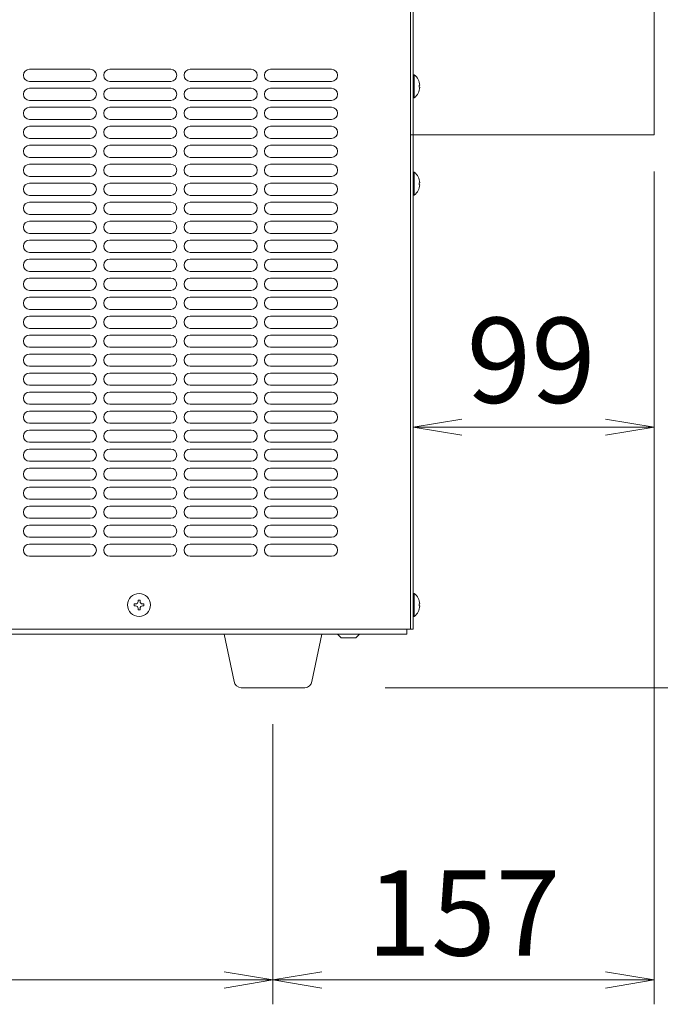
# Model space of a CAD drawing. Units: millimetres. Extents: x 932 to 5231, y -398 to 8154.
# Drawn here: x 4691 to 4954, y 5998 to 6402 of the extents above; entities that cross this region are included whole.
import ezdxf

# ---------------------------------------------------------------- set-up
doc = ezdxf.new("R2010")
doc.units = ezdxf.units.MM
doc.layers.get('0').update_dxf_attribs({"lineweight": 18})
doc.layers.add('AM_5', color=51, linetype='Continuous', lineweight=18)
doc.layers.add('弱線', color=133, linetype='Continuous', lineweight=13)
doc.styles.get("Standard").update_dxf_attribs({"font": 'simplex.shx', "bigfont": 'bigfont.shx'})

# ---------------------------------------------------------------- blocks, each defined once
blk = doc.blocks.new('A$C33EF4011')
at = {"color": 0, "linetype": 'ByBlock', "lineweight": -2}
for p, q in [((125.2, -153.077), (123.2, -153.411)), ((131.1, -153.077), (133.1, -153.411)), ((125.2, -153.744), (123.2, -153.411)), ((123.2, -153.411), (125.2, -153.411)), ((131.1, -153.744), (133.1, -153.411)), ((133.1, -153.411), (131.1, -153.411)), ((115.45, -175.777), (117.45, -176.111)), ((119.45, -175.777), (117.45, -176.111)), ((131.1, -175.777), (133.1, -176.111)), ((115.45, -176.444), (117.45, -176.111)), ((117.45, -176.111), (115.45, -176.111)), ((119.45, -176.444), (117.45, -176.111)), ((117.45, -176.111), (119.45, -176.111)), ((131.1, -176.444), (133.1, -176.111)), ((133.1, -176.111), (131.1, -176.111))]:
    blk.add_line(p, q, dxfattribs=at)
at = {"layer": 'AM_5', "color": 4, "lineweight": 9}
for p, q in [((123.2, -142.911), (123.2, -154.411)), ((133.1, -142.911), (133.1, -154.411)), ((133.1, -142.911), (133.1, -177.111)), ((125.2, -153.411), (131.1, -153.411)), ((122.053, -164.111), (146.1, -164.111)), ((117.45, -165.611), (117.45, -177.111)), ((117.45, -165.611), (117.45, -177.111)), ((89.35, -176.111), (115.45, -176.111)), ((119.45, -176.111), (131.1, -176.111))]:
    blk.add_line(p, q, dxfattribs=at)
at = {"layer": 'AM_5'}
for s, p in [('99', (125.4, -152.411)), ('157', (121.297, -175.111))]:
    blk.add_text(s, height=3.5, dxfattribs=at).set_placement(p)

msp = doc.modelspace()

# ---------------------------------------------------------------- linework, layer by layer
for p, q in [((4851.4, 6727.56), (4851.4, 6151.56)), ((4852.4, 6725.56), (4852.4, 6354.56)), ((4951.4, 6725.56), (4951.4, 6354.56)), ((4951.4, 6354.56), (4851.4, 6354.56)), ((4851.4, 6151.56), (4437.4, 6151.56)), ((4849.9, 6149.56), (4849.9, 6151.56)), ((4438.9, 6149.56), (4849.9, 6149.56)), ((4822.9, 6148.06), (4821.4, 6149.56)), ((4828.9, 6148.06), (4822.9, 6148.06)), ((4828.9, 6148.06), (4830.4, 6149.56))]:
    msp.add_line(p, q)
for points in [[(4852.4, 6379.26), (4852.4, 6369.86), (4852.9, 6369.86, 0.205718), (4855.18, 6374.16), (4854.9, 6374.16), (4854.9, 6374.96), (4855.18, 6374.96, 0.205718), (4852.9, 6379.26)], [(4852.4, 6339.26), (4852.4, 6329.86), (4852.9, 6329.86, 0.205718), (4855.18, 6334.16), (4854.9, 6334.16), (4854.9, 6334.96), (4855.18, 6334.96, 0.205718), (4852.9, 6339.26)], [(4852.4, 6166.26), (4852.4, 6156.86), (4852.9, 6156.86, 0.205718), (4855.18, 6161.16), (4854.9, 6161.16), (4854.9, 6161.96), (4855.18, 6161.96, 0.205718), (4852.9, 6166.26)], [(4781.87, 6127.56, -0.373238), (4778.9, 6130.14), (4774.9, 6149.56), (4814.9, 6149.56), (4810.91, 6130.14, -0.373238), (4807.94, 6127.56)]]:
    msp.add_lwpolyline(points, format="xyb", close=True)
msp.add_lwpolyline([(4851.4, 6151.56), (4852.4, 6151.56), (4852.4, 6354.56), (4851.4, 6354.56)])
msp.add_circle((4739.9, 6161.56), 4.7)
at = {"layer": '弱線'}
for p, q in [((4719.9, 6381.56), (4694.9, 6381.56)), ((4752.9, 6381.56), (4727.9, 6381.56)), ((4785.9, 6381.56), (4760.9, 6381.56)), ((4818.9, 6381.56), (4793.9, 6381.56)), ((4719.9, 6376.56), (4694.9, 6376.56)), ((4719.9, 6373.76), (4694.9, 6373.76)), ((4752.9, 6376.56), (4727.9, 6376.56)), ((4752.9, 6373.76), (4727.9, 6373.76)), ((4785.9, 6376.56), (4760.9, 6376.56)), ((4785.9, 6373.76), (4760.9, 6373.76)), ((4818.9, 6376.56), (4793.9, 6376.56)), ((4818.9, 6373.76), (4793.9, 6373.76)), ((4719.9, 6368.76), (4694.9, 6368.76)), ((4752.9, 6368.76), (4727.9, 6368.76)), ((4785.9, 6368.76), (4760.9, 6368.76)), ((4818.9, 6368.76), (4793.9, 6368.76)), ((4719.9, 6365.96), (4694.9, 6365.96)), ((4752.9, 6365.96), (4727.9, 6365.96)), ((4785.9, 6365.96), (4760.9, 6365.96)), ((4818.9, 6365.96), (4793.9, 6365.96)), ((4719.9, 6360.96), (4694.9, 6360.96)), ((4752.9, 6360.96), (4727.9, 6360.96)), ((4785.9, 6360.96), (4760.9, 6360.96)), ((4818.9, 6360.96), (4793.9, 6360.96)), ((4719.9, 6358.16), (4694.9, 6358.16)), ((4752.9, 6358.16), (4727.9, 6358.16)), ((4785.9, 6358.16), (4760.9, 6358.16)), ((4818.9, 6358.16), (4793.9, 6358.16)), ((4719.9, 6353.16), (4694.9, 6353.16)), ((4752.9, 6353.16), (4727.9, 6353.16)), ((4785.9, 6353.16), (4760.9, 6353.16)), ((4818.9, 6353.16), (4793.9, 6353.16)), ((4719.9, 6350.36), (4694.9, 6350.36)), ((4752.9, 6350.36), (4727.9, 6350.36)), ((4785.9, 6350.36), (4760.9, 6350.36)), ((4818.9, 6350.36), (4793.9, 6350.36)), ((4719.9, 6345.36), (4694.9, 6345.36)), ((4752.9, 6345.36), (4727.9, 6345.36)), ((4785.9, 6345.36), (4760.9, 6345.36)), ((4818.9, 6345.36), (4793.9, 6345.36)), ((4719.9, 6342.56), (4694.9, 6342.56)), ((4752.9, 6342.56), (4727.9, 6342.56)), ((4785.9, 6342.56), (4760.9, 6342.56)), ((4818.9, 6342.56), (4793.9, 6342.56)), ((4719.9, 6337.56), (4694.9, 6337.56)), ((4752.9, 6337.56), (4727.9, 6337.56)), ((4785.9, 6337.56), (4760.9, 6337.56)), ((4818.9, 6337.56), (4793.9, 6337.56)), ((4719.9, 6334.76), (4694.9, 6334.76)), ((4752.9, 6334.76), (4727.9, 6334.76)), ((4785.9, 6334.76), (4760.9, 6334.76)), ((4818.9, 6334.76), (4793.9, 6334.76)), ((4719.9, 6329.76), (4694.9, 6329.76)), ((4752.9, 6329.76), (4727.9, 6329.76)), ((4785.9, 6329.76), (4760.9, 6329.76)), ((4818.9, 6329.76), (4793.9, 6329.76)), ((4719.9, 6326.96), (4694.9, 6326.96)), ((4752.9, 6326.96), (4727.9, 6326.96)), ((4785.9, 6326.96), (4760.9, 6326.96)), ((4818.9, 6326.96), (4793.9, 6326.96)), ((4719.9, 6321.96), (4694.9, 6321.96)), ((4752.9, 6321.96), (4727.9, 6321.96)), ((4785.9, 6321.96), (4760.9, 6321.96)), ((4818.9, 6321.96), (4793.9, 6321.96)), ((4719.9, 6319.16), (4694.9, 6319.16)), ((4752.9, 6319.16), (4727.9, 6319.16)), ((4785.9, 6319.16), (4760.9, 6319.16)), ((4818.9, 6319.16), (4793.9, 6319.16)), ((4719.9, 6314.16), (4694.9, 6314.16)), ((4752.9, 6314.16), (4727.9, 6314.16)), ((4785.9, 6314.16), (4760.9, 6314.16)), ((4818.9, 6314.16), (4793.9, 6314.16)), ((4719.9, 6311.36), (4694.9, 6311.36)), ((4752.9, 6311.36), (4727.9, 6311.36)), ((4785.9, 6311.36), (4760.9, 6311.36)), ((4818.9, 6311.36), (4793.9, 6311.36)), ((4719.9, 6306.36), (4694.9, 6306.36)), ((4752.9, 6306.36), (4727.9, 6306.36)), ((4785.9, 6306.36), (4760.9, 6306.36)), ((4818.9, 6306.36), (4793.9, 6306.36)), ((4719.9, 6303.56), (4694.9, 6303.56)), ((4752.9, 6303.56), (4727.9, 6303.56)), ((4785.9, 6303.56), (4760.9, 6303.56)), ((4818.9, 6303.56), (4793.9, 6303.56)), ((4719.9, 6298.56), (4694.9, 6298.56)), ((4719.9, 6295.76), (4694.9, 6295.76)), ((4752.9, 6298.56), (4727.9, 6298.56)), ((4752.9, 6295.76), (4727.9, 6295.76)), ((4785.9, 6298.56), (4760.9, 6298.56)), ((4785.9, 6295.76), (4760.9, 6295.76)), ((4818.9, 6298.56), (4793.9, 6298.56)), ((4818.9, 6295.76), (4793.9, 6295.76)), ((4719.9, 6290.76), (4694.9, 6290.76)), ((4719.9, 6287.96), (4694.9, 6287.96)), ((4752.9, 6290.76), (4727.9, 6290.76)), ((4752.9, 6287.96), (4727.9, 6287.96)), ((4785.9, 6290.76), (4760.9, 6290.76)), ((4785.9, 6287.96), (4760.9, 6287.96)), ((4818.9, 6290.76), (4793.9, 6290.76)), ((4818.9, 6287.96), (4793.9, 6287.96)), ((4719.9, 6282.96), (4694.9, 6282.96)), ((4719.9, 6280.16), (4694.9, 6280.16)), ((4752.9, 6282.96), (4727.9, 6282.96)), ((4752.9, 6280.16), (4727.9, 6280.16)), ((4785.9, 6282.96), (4760.9, 6282.96)), ((4785.9, 6280.16), (4760.9, 6280.16)), ((4818.9, 6282.96), (4793.9, 6282.96)), ((4818.9, 6280.16), (4793.9, 6280.16)), ((4719.9, 6275.16), (4694.9, 6275.16)), ((4719.9, 6272.36), (4694.9, 6272.36)), ((4752.9, 6275.16), (4727.9, 6275.16)), ((4752.9, 6272.36), (4727.9, 6272.36)), ((4785.9, 6275.16), (4760.9, 6275.16)), ((4785.9, 6272.36), (4760.9, 6272.36)), ((4818.9, 6275.16), (4793.9, 6275.16)), ((4818.9, 6272.36), (4793.9, 6272.36)), ((4719.9, 6267.36), (4694.9, 6267.36)), ((4719.9, 6264.56), (4694.9, 6264.56)), ((4752.9, 6267.36), (4727.9, 6267.36)), ((4752.9, 6264.56), (4727.9, 6264.56)), ((4785.9, 6267.36), (4760.9, 6267.36)), ((4785.9, 6264.56), (4760.9, 6264.56)), ((4818.9, 6267.36), (4793.9, 6267.36)), ((4818.9, 6264.56), (4793.9, 6264.56)), ((4719.9, 6259.56), (4694.9, 6259.56)), ((4752.9, 6259.56), (4727.9, 6259.56)), ((4785.9, 6259.56), (4760.9, 6259.56)), ((4818.9, 6259.56), (4793.9, 6259.56)), ((4719.9, 6256.76), (4694.9, 6256.76)), ((4752.9, 6256.76), (4727.9, 6256.76)), ((4785.9, 6256.76), (4760.9, 6256.76)), ((4818.9, 6256.76), (4793.9, 6256.76)), ((4719.9, 6251.76), (4694.9, 6251.76)), ((4752.9, 6251.76), (4727.9, 6251.76)), ((4785.9, 6251.76), (4760.9, 6251.76)), ((4818.9, 6251.76), (4793.9, 6251.76)), ((4719.9, 6248.96), (4694.9, 6248.96)), ((4752.9, 6248.96), (4727.9, 6248.96)), ((4785.9, 6248.96), (4760.9, 6248.96)), ((4818.9, 6248.96), (4793.9, 6248.96)), ((4719.9, 6243.96), (4694.9, 6243.96)), ((4752.9, 6243.96), (4727.9, 6243.96)), ((4785.9, 6243.96), (4760.9, 6243.96)), ((4818.9, 6243.96), (4793.9, 6243.96)), ((4719.9, 6241.16), (4694.9, 6241.16)), ((4752.9, 6241.16), (4727.9, 6241.16)), ((4785.9, 6241.16), (4760.9, 6241.16)), ((4818.9, 6241.16), (4793.9, 6241.16)), ((4719.9, 6236.16), (4694.9, 6236.16)), ((4752.9, 6236.16), (4727.9, 6236.16)), ((4785.9, 6236.16), (4760.9, 6236.16)), ((4818.9, 6236.16), (4793.9, 6236.16)), ((4719.9, 6233.36), (4694.9, 6233.36)), ((4752.9, 6233.36), (4727.9, 6233.36)), ((4785.9, 6233.36), (4760.9, 6233.36)), ((4818.9, 6233.36), (4793.9, 6233.36)), ((4719.9, 6228.36), (4694.9, 6228.36)), ((4752.9, 6228.36), (4727.9, 6228.36)), ((4785.9, 6228.36), (4760.9, 6228.36)), ((4818.9, 6228.36), (4793.9, 6228.36)), ((4719.9, 6225.56), (4694.9, 6225.56)), ((4752.9, 6225.56), (4727.9, 6225.56)), ((4785.9, 6225.56), (4760.9, 6225.56)), ((4818.9, 6225.56), (4793.9, 6225.56)), ((4719.9, 6220.56), (4694.9, 6220.56)), ((4752.9, 6220.56), (4727.9, 6220.56)), ((4785.9, 6220.56), (4760.9, 6220.56)), ((4818.9, 6220.56), (4793.9, 6220.56)), ((4719.9, 6217.76), (4694.9, 6217.76)), ((4752.9, 6217.76), (4727.9, 6217.76)), ((4785.9, 6217.76), (4760.9, 6217.76)), ((4818.9, 6217.76), (4793.9, 6217.76)), ((4719.9, 6212.76), (4694.9, 6212.76)), ((4752.9, 6212.76), (4727.9, 6212.76)), ((4785.9, 6212.76), (4760.9, 6212.76)), ((4818.9, 6212.76), (4793.9, 6212.76)), ((4719.9, 6209.96), (4694.9, 6209.96)), ((4752.9, 6209.96), (4727.9, 6209.96)), ((4785.9, 6209.96), (4760.9, 6209.96)), ((4818.9, 6209.96), (4793.9, 6209.96)), ((4719.9, 6204.96), (4694.9, 6204.96)), ((4752.9, 6204.96), (4727.9, 6204.96)), ((4785.9, 6204.96), (4760.9, 6204.96)), ((4818.9, 6204.96), (4793.9, 6204.96)), ((4719.9, 6202.16), (4694.9, 6202.16)), ((4752.9, 6202.16), (4727.9, 6202.16)), ((4785.9, 6202.16), (4760.9, 6202.16)), ((4818.9, 6202.16), (4793.9, 6202.16)), ((4719.9, 6197.16), (4694.9, 6197.16)), ((4752.9, 6197.16), (4727.9, 6197.16)), ((4785.9, 6197.16), (4760.9, 6197.16)), ((4818.9, 6197.16), (4793.9, 6197.16)), ((4719.9, 6194.36), (4694.9, 6194.36)), ((4752.9, 6194.36), (4727.9, 6194.36)), ((4785.9, 6194.36), (4760.9, 6194.36)), ((4818.9, 6194.36), (4793.9, 6194.36)), ((4719.9, 6189.36), (4694.9, 6189.36)), ((4719.9, 6186.56), (4694.9, 6186.56)), ((4752.9, 6189.36), (4727.9, 6189.36)), ((4752.9, 6186.56), (4727.9, 6186.56)), ((4785.9, 6189.36), (4760.9, 6189.36)), ((4785.9, 6186.56), (4760.9, 6186.56)), ((4818.9, 6189.36), (4793.9, 6189.36)), ((4818.9, 6186.56), (4793.9, 6186.56)), ((4719.9, 6181.56), (4694.9, 6181.56)), ((4752.9, 6181.56), (4727.9, 6181.56)), ((4785.9, 6181.56), (4760.9, 6181.56)), ((4818.9, 6181.56), (4793.9, 6181.56))]:
    msp.add_line(p, q, dxfattribs=at)
for points in [[(4852.9, 6379.26), (4852.9, 6369.86)], [(4852.9, 6339.26), (4852.9, 6329.86)], [(4852.9, 6166.26), (4852.9, 6156.86)]]:
    msp.add_lwpolyline(points, dxfattribs=at)
msp.add_lwpolyline([(4739.5, 6160.16), (4739.5, 6159.56), (4740.3, 6159.56), (4740.3, 6160.16, -0.414214), (4741.3, 6161.16), (4741.9, 6161.16), (4741.9, 6161.96), (4741.3, 6161.96, -0.414214), (4740.3, 6162.96), (4740.3, 6163.56), (4739.5, 6163.56), (4739.5, 6162.96, -0.414214), (4738.5, 6161.96), (4737.9, 6161.96), (4737.9, 6161.16), (4738.5, 6161.16, -0.414214)], format="xyb", close=True, dxfattribs=at)
for centre, start, end in [((4694.9, 6379.06), 90, 180), ((4719.9, 6379.06), 0, 90), ((4727.9, 6379.06), 90, 180), ((4752.9, 6379.06), 0, 90), ((4760.9, 6379.06), 90, 180), ((4785.9, 6379.06), 0, 90), ((4793.9, 6379.06), 90, 180), ((4818.9, 6379.06), 0, 90), ((4694.9, 6379.06), 180, 270), ((4719.9, 6379.06), 270, 0), ((4727.9, 6379.06), 180, 270), ((4752.9, 6379.06), 270, 0), ((4760.9, 6379.06), 180, 270), ((4785.9, 6379.06), 270, 0), ((4793.9, 6379.06), 180, 270), ((4818.9, 6379.06), 270, 0), ((4694.9, 6371.26), 90, 180), ((4719.9, 6371.26), 0, 90), ((4727.9, 6371.26), 90, 180), ((4752.9, 6371.26), 0, 90), ((4760.9, 6371.26), 90, 180), ((4785.9, 6371.26), 0, 90), ((4793.9, 6371.26), 90, 180), ((4818.9, 6371.26), 0, 90), ((4694.9, 6371.26), 180, 270), ((4719.9, 6371.26), 270, 0), ((4727.9, 6371.26), 180, 270), ((4752.9, 6371.26), 270, 0), ((4760.9, 6371.26), 180, 270), ((4785.9, 6371.26), 270, 0), ((4793.9, 6371.26), 180, 270), ((4818.9, 6371.26), 270, 0), ((4694.9, 6363.46), 90, 180), ((4719.9, 6363.46), 0, 90), ((4727.9, 6363.46), 90, 180), ((4752.9, 6363.46), 0, 90), ((4760.9, 6363.46), 90, 180), ((4785.9, 6363.46), 0, 90), ((4793.9, 6363.46), 90, 180), ((4818.9, 6363.46), 0, 90), ((4694.9, 6363.46), 180, 270), ((4719.9, 6363.46), 270, 0), ((4727.9, 6363.46), 180, 270), ((4752.9, 6363.46), 270, 0), ((4760.9, 6363.46), 180, 270), ((4785.9, 6363.46), 270, 0), ((4793.9, 6363.46), 180, 270), ((4818.9, 6363.46), 270, 0), ((4694.9, 6355.66), 90, 180), ((4719.9, 6355.66), 0, 90), ((4727.9, 6355.66), 90, 180), ((4752.9, 6355.66), 0, 90), ((4760.9, 6355.66), 90, 180), ((4785.9, 6355.66), 0, 90), ((4793.9, 6355.66), 90, 180), ((4818.9, 6355.66), 0, 90), ((4694.9, 6355.66), 180, 270), ((4719.9, 6355.66), 270, 0), ((4727.9, 6355.66), 180, 270), ((4752.9, 6355.66), 270, 0), ((4760.9, 6355.66), 180, 270), ((4785.9, 6355.66), 270, 0), ((4793.9, 6355.66), 180, 270), ((4818.9, 6355.66), 270, 0), ((4694.9, 6347.86), 90, 180), ((4719.9, 6347.86), 0, 90), ((4727.9, 6347.86), 90, 180), ((4752.9, 6347.86), 0, 90), ((4760.9, 6347.86), 90, 180), ((4785.9, 6347.86), 0, 90), ((4793.9, 6347.86), 90, 180), ((4818.9, 6347.86), 0, 90), ((4694.9, 6347.86), 180, 270), ((4719.9, 6347.86), 270, 0), ((4727.9, 6347.86), 180, 270), ((4752.9, 6347.86), 270, 0), ((4760.9, 6347.86), 180, 270), ((4785.9, 6347.86), 270, 0), ((4793.9, 6347.86), 180, 270), ((4818.9, 6347.86), 270, 0), ((4694.9, 6340.06), 90, 180), ((4719.9, 6340.06), 0, 90), ((4727.9, 6340.06), 90, 180), ((4752.9, 6340.06), 0, 90), ((4760.9, 6340.06), 90, 180), ((4785.9, 6340.06), 0, 90), ((4793.9, 6340.06), 90, 180), ((4818.9, 6340.06), 0, 90), ((4694.9, 6340.06), 180, 270), ((4719.9, 6340.06), 270, 0), ((4727.9, 6340.06), 180, 270), ((4752.9, 6340.06), 270, 0), ((4760.9, 6340.06), 180, 270), ((4785.9, 6340.06), 270, 0), ((4793.9, 6340.06), 180, 270), ((4818.9, 6340.06), 270, 0), ((4694.9, 6332.26), 90, 180), ((4694.9, 6332.26), 180, 270), ((4719.9, 6332.26), 0, 90), ((4719.9, 6332.26), 270, 0), ((4727.9, 6332.26), 90, 180), ((4727.9, 6332.26), 180, 270), ((4752.9, 6332.26), 0, 90), ((4752.9, 6332.26), 270, 0), ((4760.9, 6332.26), 90, 180), ((4760.9, 6332.26), 180, 270), ((4785.9, 6332.26), 0, 90), ((4785.9, 6332.26), 270, 0), ((4793.9, 6332.26), 90, 180), ((4793.9, 6332.26), 180, 270), ((4818.9, 6332.26), 0, 90), ((4818.9, 6332.26), 270, 0), ((4694.9, 6324.46), 90, 180), ((4694.9, 6324.46), 180, 270), ((4719.9, 6324.46), 0, 90), ((4719.9, 6324.46), 270, 0), ((4727.9, 6324.46), 90, 180), ((4727.9, 6324.46), 180, 270), ((4752.9, 6324.46), 0, 90), ((4752.9, 6324.46), 270, 0), ((4760.9, 6324.46), 90, 180), ((4760.9, 6324.46), 180, 270), ((4785.9, 6324.46), 0, 90), ((4785.9, 6324.46), 270, 0), ((4793.9, 6324.46), 90, 180), ((4793.9, 6324.46), 180, 270), ((4818.9, 6324.46), 0, 90), ((4818.9, 6324.46), 270, 0), ((4694.9, 6316.66), 90, 180), ((4694.9, 6316.66), 180, 270), ((4719.9, 6316.66), 0, 90), ((4719.9, 6316.66), 270, 0), ((4727.9, 6316.66), 90, 180), ((4727.9, 6316.66), 180, 270), ((4752.9, 6316.66), 0, 90), ((4752.9, 6316.66), 270, 0), ((4760.9, 6316.66), 90, 180), ((4760.9, 6316.66), 180, 270), ((4785.9, 6316.66), 0, 90), ((4785.9, 6316.66), 270, 0), ((4793.9, 6316.66), 90, 180), ((4793.9, 6316.66), 180, 270), ((4818.9, 6316.66), 0, 90), ((4818.9, 6316.66), 270, 0), ((4694.9, 6308.86), 90, 180), ((4694.9, 6308.86), 180, 270), ((4719.9, 6308.86), 0, 90), ((4719.9, 6308.86), 270, 0), ((4727.9, 6308.86), 90, 180), ((4727.9, 6308.86), 180, 270), ((4752.9, 6308.86), 0, 90), ((4752.9, 6308.86), 270, 0), ((4760.9, 6308.86), 90, 180), ((4760.9, 6308.86), 180, 270), ((4785.9, 6308.86), 0, 90), ((4785.9, 6308.86), 270, 0), ((4793.9, 6308.86), 90, 180), ((4793.9, 6308.86), 180, 270), ((4818.9, 6308.86), 0, 90), ((4818.9, 6308.86), 270, 0), ((4694.9, 6301.06), 90, 180), ((4694.9, 6301.06), 180, 270), ((4719.9, 6301.06), 0, 90), ((4719.9, 6301.06), 270, 0), ((4727.9, 6301.06), 90, 180), ((4727.9, 6301.06), 180, 270), ((4752.9, 6301.06), 0, 90), ((4752.9, 6301.06), 270, 0), ((4760.9, 6301.06), 90, 180), ((4760.9, 6301.06), 180, 270), ((4785.9, 6301.06), 0, 90), ((4785.9, 6301.06), 270, 0), ((4793.9, 6301.06), 90, 180), ((4793.9, 6301.06), 180, 270), ((4818.9, 6301.06), 0, 90), ((4818.9, 6301.06), 270, 0), ((4694.9, 6293.26), 90, 180), ((4719.9, 6293.26), 0, 90), ((4727.9, 6293.26), 90, 180), ((4752.9, 6293.26), 0, 90), ((4760.9, 6293.26), 90, 180), ((4785.9, 6293.26), 0, 90), ((4793.9, 6293.26), 90, 180), ((4818.9, 6293.26), 0, 90), ((4694.9, 6293.26), 180, 270), ((4719.9, 6293.26), 270, 0), ((4727.9, 6293.26), 180, 270), ((4752.9, 6293.26), 270, 0), ((4760.9, 6293.26), 180, 270), ((4785.9, 6293.26), 270, 0), ((4793.9, 6293.26), 180, 270), ((4818.9, 6293.26), 270, 0), ((4694.9, 6285.46), 90, 180), ((4719.9, 6285.46), 0, 90), ((4727.9, 6285.46), 90, 180), ((4752.9, 6285.46), 0, 90), ((4760.9, 6285.46), 90, 180), ((4785.9, 6285.46), 0, 90), ((4793.9, 6285.46), 90, 180), ((4818.9, 6285.46), 0, 90), ((4694.9, 6285.46), 180, 270), ((4719.9, 6285.46), 270, 0), ((4727.9, 6285.46), 180, 270), ((4752.9, 6285.46), 270, 0), ((4760.9, 6285.46), 180, 270), ((4785.9, 6285.46), 270, 0), ((4793.9, 6285.46), 180, 270), ((4818.9, 6285.46), 270, 0), ((4694.9, 6277.66), 90, 180), ((4719.9, 6277.66), 0, 90), ((4727.9, 6277.66), 90, 180), ((4752.9, 6277.66), 0, 90), ((4760.9, 6277.66), 90, 180), ((4785.9, 6277.66), 0, 90), ((4793.9, 6277.66), 90, 180), ((4818.9, 6277.66), 0, 90), ((4694.9, 6277.66), 180, 270), ((4719.9, 6277.66), 270, 0), ((4727.9, 6277.66), 180, 270), ((4752.9, 6277.66), 270, 0), ((4760.9, 6277.66), 180, 270), ((4785.9, 6277.66), 270, 0), ((4793.9, 6277.66), 180, 270), ((4818.9, 6277.66), 270, 0), ((4694.9, 6269.86), 90, 180), ((4719.9, 6269.86), 0, 90), ((4727.9, 6269.86), 90, 180), ((4752.9, 6269.86), 0, 90), ((4760.9, 6269.86), 90, 180), ((4785.9, 6269.86), 0, 90), ((4793.9, 6269.86), 90, 180), ((4818.9, 6269.86), 0, 90), ((4694.9, 6269.86), 180, 270), ((4719.9, 6269.86), 270, 0), ((4727.9, 6269.86), 180, 270), ((4752.9, 6269.86), 270, 0), ((4760.9, 6269.86), 180, 270), ((4785.9, 6269.86), 270, 0), ((4793.9, 6269.86), 180, 270), ((4818.9, 6269.86), 270, 0), ((4694.9, 6262.06), 90, 180), ((4719.9, 6262.06), 0, 90), ((4727.9, 6262.06), 90, 180), ((4752.9, 6262.06), 0, 90), ((4760.9, 6262.06), 90, 180), ((4785.9, 6262.06), 0, 90), ((4793.9, 6262.06), 90, 180), ((4818.9, 6262.06), 0, 90), ((4694.9, 6262.06), 180, 270), ((4719.9, 6262.06), 270, 0), ((4727.9, 6262.06), 180, 270), ((4752.9, 6262.06), 270, 0), ((4760.9, 6262.06), 180, 270), ((4785.9, 6262.06), 270, 0), ((4793.9, 6262.06), 180, 270), ((4818.9, 6262.06), 270, 0), ((4694.9, 6254.26), 90, 180), ((4719.9, 6254.26), 0, 90), ((4727.9, 6254.26), 90, 180), ((4752.9, 6254.26), 0, 90), ((4760.9, 6254.26), 90, 180), ((4785.9, 6254.26), 0, 90), ((4793.9, 6254.26), 90, 180), ((4818.9, 6254.26), 0, 90), ((4694.9, 6254.26), 180, 270), ((4719.9, 6254.26), 270, 0), ((4727.9, 6254.26), 180, 270), ((4752.9, 6254.26), 270, 0), ((4760.9, 6254.26), 180, 270), ((4785.9, 6254.26), 270, 0), ((4793.9, 6254.26), 180, 270), ((4818.9, 6254.26), 270, 0), ((4694.9, 6246.46), 90, 180), ((4719.9, 6246.46), 0, 90), ((4727.9, 6246.46), 90, 180), ((4752.9, 6246.46), 0, 90), ((4760.9, 6246.46), 90, 180), ((4785.9, 6246.46), 0, 90), ((4793.9, 6246.46), 90, 180), ((4818.9, 6246.46), 0, 90), ((4694.9, 6246.46), 180, 270), ((4719.9, 6246.46), 270, 0), ((4727.9, 6246.46), 180, 270), ((4752.9, 6246.46), 270, 0), ((4760.9, 6246.46), 180, 270), ((4785.9, 6246.46), 270, 0), ((4793.9, 6246.46), 180, 270), ((4818.9, 6246.46), 270, 0), ((4694.9, 6238.66), 90, 180), ((4719.9, 6238.66), 0, 90), ((4727.9, 6238.66), 90, 180), ((4752.9, 6238.66), 0, 90), ((4760.9, 6238.66), 90, 180), ((4785.9, 6238.66), 0, 90), ((4793.9, 6238.66), 90, 180), ((4818.9, 6238.66), 0, 90), ((4694.9, 6238.66), 180, 270), ((4719.9, 6238.66), 270, 0), ((4727.9, 6238.66), 180, 270), ((4752.9, 6238.66), 270, 0), ((4760.9, 6238.66), 180, 270), ((4785.9, 6238.66), 270, 0), ((4793.9, 6238.66), 180, 270), ((4818.9, 6238.66), 270, 0), ((4694.9, 6230.86), 90, 180), ((4719.9, 6230.86), 0, 90), ((4727.9, 6230.86), 90, 180), ((4752.9, 6230.86), 0, 90), ((4760.9, 6230.86), 90, 180), ((4785.9, 6230.86), 0, 90), ((4793.9, 6230.86), 90, 180), ((4818.9, 6230.86), 0, 90), ((4694.9, 6230.86), 180, 270), ((4719.9, 6230.86), 270, 0), ((4727.9, 6230.86), 180, 270), ((4752.9, 6230.86), 270, 0), ((4760.9, 6230.86), 180, 270), ((4785.9, 6230.86), 270, 0), ((4793.9, 6230.86), 180, 270), ((4818.9, 6230.86), 270, 0), ((4694.9, 6223.06), 90, 180), ((4694.9, 6223.06), 180, 270), ((4719.9, 6223.06), 0, 90), ((4719.9, 6223.06), 270, 0), ((4727.9, 6223.06), 90, 180), ((4727.9, 6223.06), 180, 270), ((4752.9, 6223.06), 0, 90), ((4752.9, 6223.06), 270, 0), ((4760.9, 6223.06), 90, 180), ((4760.9, 6223.06), 180, 270), ((4785.9, 6223.06), 0, 90), ((4785.9, 6223.06), 270, 0), ((4793.9, 6223.06), 90, 180), ((4793.9, 6223.06), 180, 270), ((4818.9, 6223.06), 0, 90), ((4818.9, 6223.06), 270, 0), ((4694.9, 6215.26), 90, 180), ((4694.9, 6215.26), 180, 270), ((4719.9, 6215.26), 0, 90), ((4719.9, 6215.26), 270, 0), ((4727.9, 6215.26), 90, 180), ((4727.9, 6215.26), 180, 270), ((4752.9, 6215.26), 0, 90), ((4752.9, 6215.26), 270, 0), ((4760.9, 6215.26), 90, 180), ((4760.9, 6215.26), 180, 270), ((4785.9, 6215.26), 0, 90), ((4785.9, 6215.26), 270, 0), ((4793.9, 6215.26), 90, 180), ((4793.9, 6215.26), 180, 270), ((4818.9, 6215.26), 0, 90), ((4818.9, 6215.26), 270, 0), ((4694.9, 6207.46), 90, 180), ((4694.9, 6207.46), 180, 270), ((4719.9, 6207.46), 0, 90), ((4719.9, 6207.46), 270, 0), ((4727.9, 6207.46), 90, 180), ((4727.9, 6207.46), 180, 270), ((4752.9, 6207.46), 0, 90), ((4752.9, 6207.46), 270, 0), ((4760.9, 6207.46), 90, 180), ((4760.9, 6207.46), 180, 270), ((4785.9, 6207.46), 0, 90), ((4785.9, 6207.46), 270, 0), ((4793.9, 6207.46), 90, 180), ((4793.9, 6207.46), 180, 270), ((4818.9, 6207.46), 0, 90), ((4818.9, 6207.46), 270, 0), ((4694.9, 6199.66), 90, 180), ((4694.9, 6199.66), 180, 270), ((4719.9, 6199.66), 0, 90), ((4719.9, 6199.66), 270, 0), ((4727.9, 6199.66), 90, 180), ((4727.9, 6199.66), 180, 270), ((4752.9, 6199.66), 0, 90), ((4752.9, 6199.66), 270, 0), ((4760.9, 6199.66), 90, 180), ((4760.9, 6199.66), 180, 270), ((4785.9, 6199.66), 0, 90), ((4785.9, 6199.66), 270, 0), ((4793.9, 6199.66), 90, 180), ((4793.9, 6199.66), 180, 270), ((4818.9, 6199.66), 0, 90), ((4818.9, 6199.66), 270, 0), ((4694.9, 6191.86), 90, 180), ((4694.9, 6191.86), 180, 270), ((4719.9, 6191.86), 0, 90), ((4719.9, 6191.86), 270, 0), ((4727.9, 6191.86), 90, 180), ((4727.9, 6191.86), 180, 270), ((4752.9, 6191.86), 0, 90), ((4752.9, 6191.86), 270, 0), ((4760.9, 6191.86), 90, 180), ((4760.9, 6191.86), 180, 270), ((4785.9, 6191.86), 0, 90), ((4785.9, 6191.86), 270, 0), ((4793.9, 6191.86), 90, 180), ((4793.9, 6191.86), 180, 270), ((4818.9, 6191.86), 0, 90), ((4818.9, 6191.86), 270, 0), ((4694.9, 6184.06), 90, 180), ((4719.9, 6184.06), 0, 90), ((4727.9, 6184.06), 90, 180), ((4752.9, 6184.06), 0, 90), ((4760.9, 6184.06), 90, 180), ((4785.9, 6184.06), 0, 90), ((4793.9, 6184.06), 90, 180), ((4818.9, 6184.06), 0, 90), ((4694.9, 6184.06), 180, 270), ((4719.9, 6184.06), 270, 0), ((4727.9, 6184.06), 180, 270), ((4752.9, 6184.06), 270, 0), ((4760.9, 6184.06), 180, 270), ((4785.9, 6184.06), 270, 0), ((4793.9, 6184.06), 180, 270), ((4818.9, 6184.06), 270, 0)]:
    msp.add_arc(centre, 2.5, start, end, dxfattribs=at)

# ---------------------------------------------------------------- block references
at = {"xscale": 10, "yscale": 10, "zscale": 10}
msp.add_blockref('A$C33EF4011', (3620.4, 7768.67), dxfattribs=at)

doc.saveas('drawing.dxf')
